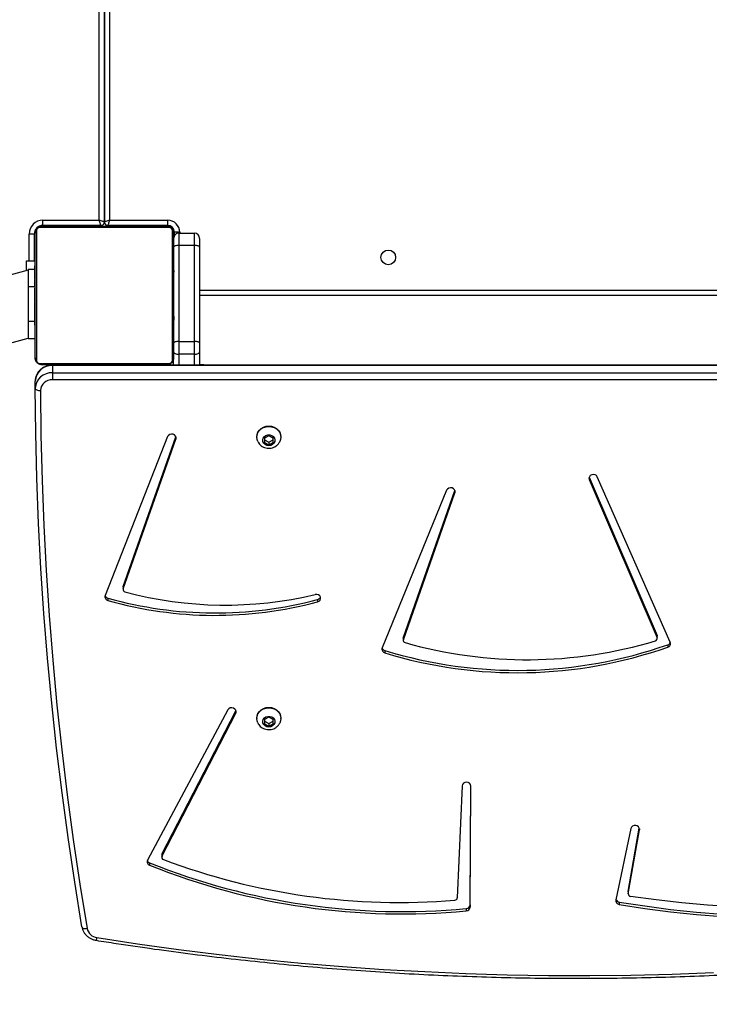
# Model space of a CAD drawing. Units: millimetres. Extents: x 956 to 2828, y 3687 to 4871.
# Drawn here: x 2042 to 2082, y 3900 to 3957 of the extents above; entities that cross this region are included whole.
import ezdxf

# ---------------------------------------------------------------- set-up
doc = ezdxf.new("R2010")
doc.units = ezdxf.units.MM
doc.header["$LTSCALE"] = 200
doc.header["$PDSIZE"] = -1
doc.layers.add('VP-DIM', color=7, linetype='Continuous')
doc.layers.add('VP-EQ', color=7, linetype='Continuous', true_color=0x8a3492)
doc.dimstyles.new('ISO-25', dxfattribs={"dimtxt": 2.5, "dimasz": 2.5, "dimexe": 1.25, "dimexo": 0.625, "dimtad": 1, "dimtxsty": 'Standard', "dimcen": 2.5, "dimadec": 0, "dimazin": 0, "dimtfac": 1, "dimtmove": 0, "dimatfit": 3, "dimfxl": 1, "dimarcsym": 0})

# ---------------------------------------------------------------- blocks, each defined once
blk = doc.blocks.new('*D116')
at = {"layer": 'Defpoints', "color": 0}
for p in [(2441.325, 4682.607), (2003.359, 3698.363), (2808.342, 3698.363)]:
    blk.add_point(p, dxfattribs=at)
at = {"layer": 'VP-DIM', "color": 0, "lineweight": -2}
for p, q in [((2738.342, 4682.607), (2828.342, 4682.607)), ((2808.342, 4662.607), (2808.342, 4235.384)), ((2808.342, 3718.363), (2808.342, 4162.051)), ((2738.342, 3698.363), (2828.342, 3698.363))]:
    blk.add_line(p, q, dxfattribs=at)
at = {"layer": 'VP-DIM', "color": 0}
for points in [[(2811.675, 4662.607), (2805.009, 4662.607), (2808.342, 4682.607)], [(2805.009, 3718.363), (2811.675, 3718.363), (2808.342, 3698.363)]]:
    blk.add_solid(points, dxfattribs=at)
at = {"layer": 'VP-DIM', "color": 0, "insert": (2808.342, 4198.718), "char_height": 20, "attachment_point": 5, "rotation": 90}
blk.add_mtext('984', dxfattribs=at)
blk = doc.blocks.new('3030-1S1_')
at = {"color": 7, "linetype": 'Continuous', "lineweight": 25}
for p, q in [((9262.396, 5592.907), (9262.357, 5585.918)), ((9262.396, 5592.77), (9262.396, 5592.907)), ((9262.62, 5592.99), (9262.62, 5593.127)), ((9253.111, 5588.373), (9253.984, 5592.491)), ((9253.785, 5592.613), (9253.785, 5592.75)), ((9262.396, 5592.77), (9262.357, 5585.9)), ((9262.856, 5585.908), (9263.139, 5592.381)), ((9253.257, 5592.135), (9252.619, 5588.448)), ((9253.257, 5591.998), (9252.626, 5588.351)), ((9253.257, 5591.998), (9253.257, 5592.135)), ((9253.259, 5592.018), (9253.257, 5591.998)), ((9253.259, 5592.018), (9253.259, 5592.155)), ((9276.394, 5581.525), (9281.034, 5590.196)), ((9280.911, 5590.356), (9280.911, 5590.493)), ((9280.198, 5589.983), (9275.941, 5581.712)), ((9280.198, 5589.846), (9275.941, 5581.575)), ((9280.198, 5589.846), (9280.198, 5589.983)), ((9280.211, 5589.901), (9280.211, 5590.039)), ((9274.026, 5582.456), (9273.776, 5582.328)), ((9273.776, 5582.328), (9273.776, 5582.071)), ((9274.026, 5582.301), (9273.776, 5582.172)), ((9274.276, 5582.328), (9274.026, 5582.456)), ((9274.026, 5582.301), (9274.026, 5582.456)), ((9274.276, 5582.172), (9274.026, 5582.301)), ((9274.276, 5582.071), (9274.276, 5582.328)), ((9273.326, 5582.021), (9273.326, 5581.998)), ((9273.776, 5582.071), (9274.026, 5581.943)), ((9274.026, 5581.943), (9274.276, 5582.071)), ((9274.726, 5581.998), (9274.726, 5582.021)), ((9275.941, 5581.575), (9275.931, 5581.551)), ((9275.941, 5581.575), (9275.941, 5581.712)), ((9267.325, 5578.089), (9267.325, 5578.226)), ((9250.831, 5577.607), (9255.047, 5568.067)), ((9250.971, 5577.757), (9250.971, 5577.895)), ((9263.753, 5568.841), (9267.478, 5577.94)), ((9251.587, 5577.403), (9251.587, 5577.266)), ((9255.513, 5568.227), (9251.597, 5577.356)), ((9251.597, 5577.356), (9251.597, 5577.218)), ((9255.513, 5568.09), (9251.597, 5577.218)), ((9266.252, 5577.469), (9263.279, 5568.983)), ((9266.252, 5577.331), (9263.28, 5568.848)), ((9266.252, 5577.331), (9266.252, 5577.469)), ((9266.259, 5577.371), (9266.259, 5577.508)), ((9271.212, 5575.15), (9271.212, 5575.288)), ((9279.872, 5565.743), (9283.483, 5574.918)), ((9283.323, 5575.066), (9283.323, 5575.203)), ((9282.44, 5574.538), (9279.398, 5565.883)), ((9282.44, 5574.401), (9279.399, 5565.748)), ((9282.44, 5574.401), (9282.44, 5574.538)), ((9282.447, 5574.44), (9282.447, 5574.578)), ((9255.513, 5568.09), (9255.513, 5568.227)), ((9255.517, 5568.079), (9255.513, 5568.09)), ((9314.831, 5567.271), (9287.926, 5560.062)), ((9274.026, 5566.21), (9273.776, 5566.082)), ((9274.276, 5566.082), (9274.026, 5566.21)), ((9274.026, 5566.054), (9274.026, 5566.21)), ((9273.326, 5565.775), (9273.326, 5565.752)), ((9273.776, 5566.082), (9273.776, 5565.825)), ((9274.026, 5566.054), (9273.776, 5565.926)), ((9273.776, 5565.825), (9274.026, 5565.697)), ((9274.276, 5565.926), (9274.026, 5566.054)), ((9274.026, 5565.697), (9274.276, 5565.825)), ((9274.276, 5565.825), (9274.276, 5566.082)), ((9274.726, 5565.752), (9274.726, 5565.775)), ((9287.926, 5556.128), (9315.815, 5563.601)), ((9287.524, 5562.948), (9287.524, 5562.536)), ((9286.524, 5561.643), (9286.524, 5562.055)), ((9211.776, 5561.61), (9286.524, 5561.61)), ((9277.776, 5561.594), (9278.026, 5561.594)), ((9278.026, 5560.854), (9278.026, 5561.61)), ((9279.526, 5561.61), (9279.526, 5561.195)), ((9278.326, 5560.991), (9279.226, 5560.991)), ((9278.026, 5554.795), (9278.026, 5560.334)), ((9279.226, 5560.248), (9278.326, 5560.248)), ((9278.326, 5560.248), (9278.326, 5554.71)), ((9279.226, 5554.71), (9279.226, 5560.248)), ((9287.526, 5560.095), (9287.926, 5560.095)), ((9279.526, 5559.323), (9279.502, 5559.323)), ((9279.506, 5559.299), (9279.526, 5559.299)), ((9279.506, 5559.178), (9279.526, 5559.178)), ((9279.506, 5559.021), (9279.526, 5559.021)), ((9279.506, 5558.922), (9279.506, 5559.021)), ((9279.506, 5558.922), (9279.526, 5558.922)), ((9279.506, 5558.816), (9279.506, 5558.922)), ((9279.506, 5558.816), (9279.526, 5558.816)), ((9287.546, 5559.322), (9287.526, 5559.322)), ((9287.546, 5559.3), (9287.526, 5559.3)), ((9287.546, 5559.187), (9287.526, 5559.187)), ((9287.546, 5559.134), (9287.526, 5559.134)), ((9287.546, 5558.972), (9287.526, 5558.972)), ((9287.546, 5558.971), (9287.526, 5558.971)), ((9287.546, 5558.811), (9287.526, 5558.811)), ((9287.546, 5559.035), (9287.546, 5558.972)), ((9287.546, 5558.972), (9287.546, 5558.971)), ((9287.546, 5558.971), (9287.546, 5558.943)), ((9287.926, 5557.095), (9287.926, 5559.095)), ((9279.5, 5558.53), (9279.526, 5558.53)), ((9279.506, 5558.664), (9279.526, 5558.664)), ((9279.506, 5558.552), (9279.526, 5558.552)), ((9279.506, 5558.512), (9279.526, 5558.512)), ((9279.506, 5558.455), (9279.526, 5558.455)), ((9279.506, 5558.295), (9279.526, 5558.295)), ((9279.506, 5558.293), (9279.506, 5558.295)), ((9279.506, 5558.293), (9279.526, 5558.293)), ((9287.546, 5558.73), (9287.526, 5558.73)), ((9287.546, 5558.434), (9287.526, 5558.434)), ((9279.506, 5558.132), (9279.526, 5558.132)), ((9279.506, 5558.047), (9279.526, 5558.047)), ((9279.506, 5558.046), (9279.526, 5558.046)), ((9279.506, 5558.046), (9279.526, 5558.046)), ((9279.506, 5558.023), (9279.526, 5558.023)), ((9279.506, 5557.878), (9279.526, 5557.878)), ((9279.506, 5557.759), (9279.526, 5557.759)), ((9287.546, 5558.001), (9287.526, 5558.001)), ((9287.546, 5557.983), (9287.526, 5557.983)), ((9287.546, 5557.923), (9287.526, 5557.923)), ((9287.546, 5557.983), (9287.546, 5557.958)), ((9216.026, 5557.595), (9278.026, 5557.595)), ((9279.506, 5557.563), (9279.526, 5557.563)), ((9279.506, 5557.267), (9279.526, 5557.267)), ((9279.506, 5557.207), (9279.526, 5557.207)), ((9279.506, 5557.188), (9279.526, 5557.188)), ((9287.546, 5557.627), (9287.526, 5557.627)), ((9287.546, 5557.431), (9287.526, 5557.431)), ((9287.546, 5557.312), (9287.526, 5557.312)), ((9287.546, 5557.167), (9287.526, 5557.167)), ((9287.546, 5557.144), (9287.526, 5557.144)), ((9287.546, 5557.144), (9287.526, 5557.144)), ((9287.546, 5557.143), (9287.526, 5557.143)), ((9287.526, 5557.095), (9287.926, 5557.095)), ((9279.506, 5556.756), (9279.526, 5556.756)), ((9287.546, 5557.058), (9287.526, 5557.058)), ((9287.546, 5556.896), (9287.526, 5556.896)), ((9287.546, 5556.895), (9287.526, 5556.895)), ((9287.546, 5556.735), (9287.526, 5556.735)), ((9287.546, 5556.678), (9287.526, 5556.678)), ((9287.553, 5556.66), (9287.526, 5556.66)), ((9287.546, 5556.638), (9287.526, 5556.638)), ((9287.546, 5556.526), (9287.526, 5556.526)), ((9287.546, 5556.896), (9287.546, 5556.895)), ((9287.546, 5556.716), (9287.546, 5556.678)), ((9287.546, 5556.513), (9287.546, 5556.48)), ((9279.506, 5556.46), (9279.526, 5556.46)), ((9279.506, 5556.379), (9279.526, 5556.379)), ((9279.506, 5556.219), (9279.506, 5556.247)), ((9279.506, 5556.219), (9279.526, 5556.219)), ((9279.506, 5556.218), (9279.506, 5556.219)), ((9279.506, 5556.218), (9279.526, 5556.218)), ((9279.506, 5556.155), (9279.506, 5556.218)), ((9279.506, 5556.056), (9279.526, 5556.056)), ((9279.506, 5556.003), (9279.526, 5556.003)), ((9287.546, 5556.374), (9287.526, 5556.374)), ((9287.546, 5556.268), (9287.526, 5556.268)), ((9287.546, 5556.169), (9287.526, 5556.169)), ((9287.546, 5556.012), (9287.526, 5556.012)), ((9287.546, 5556.374), (9287.546, 5556.268)), ((9287.546, 5556.268), (9287.546, 5556.169)), ((9287.546, 5556.095), (9287.926, 5556.095)), ((9279.506, 5555.89), (9279.526, 5555.89)), ((9279.506, 5555.868), (9279.526, 5555.868)), ((9287.546, 5555.891), (9287.526, 5555.891)), ((9287.526, 5555.867), (9287.55, 5555.867)), ((9288.026, 5555.595), (9287.526, 5555.595)), ((9287.577, 5554.045), (9287.577, 5555.595)), ((9278.326, 5554.71), (9279.226, 5554.71)), ((9279.226, 5553.995), (9278.326, 5553.995)), ((9279.476, 5554.129), (9279.476, 5553.945)), ((9279.876, 5553.545), (9283.326, 5553.545)), ((9283.226, 5553.245), (9279.876, 5553.245)), ((9283.326, 5553.545), (9283.326, 5553.595)), ((9283.526, 5553.345), (9283.526, 5505.537)), ((9283.527, 5505.536), (9283.527, 5553.345)), ((9283.726, 5553.595), (9283.726, 5553.545)), ((9283.727, 5553.545), (9287.077, 5553.545)), ((9287.077, 5553.245), (9283.827, 5553.245))]:
    blk.add_line(p, q, dxfattribs=at)
at = {"color": 8, "linetype": 'Continuous', "lineweight": 25}
for p, q in [((9252.619, 5588.38), (9252.619, 5588.448)), ((9263.279, 5568.851), (9263.279, 5568.983)), ((9279.398, 5565.75), (9279.398, 5565.883)), ((9211.776, 5562.459), (9286.524, 5562.459)), ((9286.524, 5562.055), (9211.701, 5562.055)), ((9211.776, 5561.643), (9286.524, 5561.643)), ((9278.326, 5561.61), (9278.326, 5560.991)), ((9279.226, 5560.991), (9279.226, 5561.61)), ((9287.546, 5559.095), (9287.926, 5559.095)), ((9278.026, 5557.295), (9216.026, 5557.295)), ((9287.877, 5555.595), (9287.877, 5554.045)), ((9279.176, 5553.945), (9279.176, 5553.995)), ((9279.526, 5553.895), (9279.479, 5553.895)), ((9287.526, 5553.895), (9287.553, 5553.895)), ((9279.826, 5553.595), (9279.826, 5553.548)), ((9283.226, 5505.936), (9283.226, 5553.245)), ((9283.827, 5553.245), (9283.827, 5504.586)), ((9287.226, 5553.595), (9287.226, 5553.568))]:
    blk.add_line(p, q, dxfattribs=at)
at = {"color": 7, "linetype": 'Continuous', "lineweight": 25, "flags": 128}
for points in [[(9283.954, 5594.666), (9281.604, 5595.023), (9279.248, 5595.349), (9276.887, 5595.643), (9274.521, 5595.905), (9272.151, 5596.135), (9269.777, 5596.334), (9267.401, 5596.501), (9265.021, 5596.635), (9262.64, 5596.738), (9260.257, 5596.809), (9257.873, 5596.848), (9255.489, 5596.855), (9253.105, 5596.83), (9250.721, 5596.773), (9248.339, 5596.684)], [(9284.82, 5594.049), (9284.814, 5594.075), (9284.797, 5594.099), (9284.77, 5594.119), (9284.733, 5594.135), (9284.688, 5594.146), (9284.637, 5594.152), (9284.581, 5594.152), (9284.523, 5594.147)], [(9287.224, 5563.084), (9287.194, 5565.683), (9287.129, 5568.281), (9287.028, 5570.878), (9286.891, 5573.473), (9286.719, 5576.067), (9286.511, 5578.659), (9286.268, 5581.249), (9285.99, 5583.836), (9285.676, 5586.419), (9285.327, 5588.999), (9284.943, 5591.575), (9284.523, 5594.147)], [(9284.82, 5594.049), (9285.24, 5591.474), (9285.625, 5588.895), (9285.974, 5586.312), (9286.289, 5583.725), (9286.567, 5581.135), (9286.811, 5578.542), (9287.018, 5575.947), (9287.191, 5573.35), (9287.327, 5570.751), (9287.429, 5568.151), (9287.494, 5565.55), (9287.524, 5562.948)], [(9253.785, 5592.75), (9252.304, 5592.98), (9250.816, 5593.174), (9249.324, 5593.333), (9247.827, 5593.455), (9246.327, 5593.542), (9244.824, 5593.593), (9243.321, 5593.608), (9241.818, 5593.587), (9240.316, 5593.53), (9238.816, 5593.437), (9237.32, 5593.308), (9235.828, 5593.144)], [(9253.785, 5592.613), (9252.304, 5592.843), (9250.816, 5593.037), (9249.324, 5593.195), (9247.827, 5593.318), (9246.327, 5593.405), (9244.824, 5593.456), (9243.321, 5593.471), (9241.818, 5593.45), (9240.316, 5593.393), (9238.816, 5593.3), (9237.32, 5593.171), (9235.828, 5593.007)], [(9236.709, 5592.575), (9238.198, 5592.729), (9239.691, 5592.847), (9241.187, 5592.929), (9242.685, 5592.974), (9244.184, 5592.984), (9245.683, 5592.958), (9247.18, 5592.896), (9248.675, 5592.797), (9250.167, 5592.663), (9251.653, 5592.493), (9253.134, 5592.287)], [(9274.666, 5582.274), (9274.709, 5582.159), (9274.726, 5582.021), (9274.709, 5581.883), (9274.657, 5581.751), (9274.573, 5581.633), (9274.463, 5581.535), (9274.33, 5581.46), (9274.182, 5581.414), (9274.026, 5581.399), (9273.87, 5581.414), (9273.722, 5581.46), (9273.59, 5581.535), (9273.479, 5581.633), (9273.396, 5581.751), (9273.344, 5581.883), (9273.326, 5582.021), (9273.344, 5582.159), (9273.389, 5582.279)], [(9274.026, 5582.511), (9274.14, 5582.494), (9274.241, 5582.445), (9274.319, 5582.37), (9274.365, 5582.276), (9274.375, 5582.174), (9274.347, 5582.075), (9274.284, 5581.989), (9274.193, 5581.926), (9274.084, 5581.893), (9273.969, 5581.893), (9273.86, 5581.926), (9273.769, 5581.989), (9273.706, 5582.075), (9273.677, 5582.174), (9273.687, 5582.276), (9273.733, 5582.37), (9273.811, 5582.445), (9273.913, 5582.494), (9274.026, 5582.511)], [(9274.726, 5581.998), (9274.709, 5581.86), (9274.657, 5581.728), (9274.573, 5581.61), (9274.463, 5581.512), (9274.33, 5581.437), (9274.182, 5581.391), (9274.026, 5581.376), (9273.87, 5581.391), (9273.722, 5581.437), (9273.59, 5581.512), (9273.479, 5581.61), (9273.396, 5581.728), (9273.344, 5581.86), (9273.326, 5581.998), (9273.326, 5581.998)], [(9275.941, 5581.712), (9275.919, 5581.628), (9275.934, 5581.543), (9275.984, 5581.47), (9276.063, 5581.419), (9276.157, 5581.398), (9276.253, 5581.411), (9276.336, 5581.455), (9276.394, 5581.525)], [(9251.597, 5577.218), (9251.589, 5577.244), (9251.587, 5577.266)], [(9266.259, 5577.371), (9266.258, 5577.357), (9266.252, 5577.331)], [(9271.212, 5575.288), (9271.125, 5575.248), (9271.061, 5575.183), (9271.031, 5575.1), (9271.038, 5575.014), (9271.082, 5574.936), (9271.156, 5574.88), (9271.249, 5574.853), (9271.346, 5574.859)], [(9282.447, 5574.44), (9282.446, 5574.426), (9282.44, 5574.401)], [(9263.279, 5568.983), (9263.268, 5568.898), (9263.295, 5568.816), (9263.354, 5568.749), (9263.438, 5568.706), (9263.533, 5568.695), (9263.626, 5568.717), (9263.703, 5568.768), (9263.753, 5568.841)], [(9255.047, 5568.067), (9255.099, 5567.994), (9255.179, 5567.944), (9255.274, 5567.926), (9255.37, 5567.941), (9255.452, 5567.987), (9255.508, 5568.058), (9255.53, 5568.142), (9255.513, 5568.227)], [(9274.026, 5566.265), (9274.14, 5566.248), (9274.241, 5566.199), (9274.319, 5566.124), (9274.365, 5566.03), (9274.375, 5565.928), (9274.347, 5565.829), (9274.284, 5565.743), (9274.193, 5565.68), (9274.084, 5565.647), (9273.969, 5565.647), (9273.86, 5565.68), (9273.769, 5565.743), (9273.706, 5565.829), (9273.677, 5565.928), (9273.687, 5566.03), (9273.733, 5566.124), (9273.811, 5566.199), (9273.913, 5566.248), (9274.026, 5566.265)], [(9274.666, 5566.028), (9274.709, 5565.913), (9274.726, 5565.775), (9274.709, 5565.636), (9274.657, 5565.505), (9274.573, 5565.387), (9274.463, 5565.288), (9274.33, 5565.214), (9274.182, 5565.168), (9274.026, 5565.153), (9273.87, 5565.168), (9273.722, 5565.214), (9273.59, 5565.288), (9273.479, 5565.387), (9273.396, 5565.505), (9273.344, 5565.636), (9273.326, 5565.775), (9273.344, 5565.913), (9273.389, 5566.033)], [(9274.726, 5565.752), (9274.709, 5565.614), (9274.657, 5565.482), (9274.573, 5565.364), (9274.463, 5565.265), (9274.33, 5565.191), (9274.182, 5565.145), (9274.026, 5565.13), (9273.87, 5565.145), (9273.722, 5565.191), (9273.59, 5565.265), (9273.479, 5565.364), (9273.396, 5565.482), (9273.344, 5565.614), (9273.326, 5565.752), (9273.326, 5565.752)], [(9279.398, 5565.883), (9279.387, 5565.798), (9279.414, 5565.715), (9279.474, 5565.648), (9279.558, 5565.606), (9279.654, 5565.595), (9279.747, 5565.617), (9279.824, 5565.669), (9279.872, 5565.743)], [(9287.524, 5562.948), (9287.518, 5562.975), (9287.501, 5563), (9287.474, 5563.024), (9287.436, 5563.045), (9287.391, 5563.062), (9287.339, 5563.074), (9287.283, 5563.082), (9287.224, 5563.084)], [(9286.524, 5562.055), (9286.524, 5562.087), (9286.524, 5562.128), (9286.524, 5562.177), (9286.524, 5562.231), (9286.524, 5562.288), (9286.524, 5562.347), (9286.524, 5562.405), (9286.524, 5562.459)], [(9277.776, 5561.594), (9277.776, 5561.597), (9277.776, 5561.61)], [(9279.526, 5553.995), (9279.526, 5554.239), (9279.526, 5554.512), (9279.526, 5554.81), (9279.526, 5555.132), (9279.526, 5555.475), (9279.526, 5555.835), (9279.526, 5556.211), (9279.526, 5556.598), (9279.526, 5556.993), (9279.526, 5557.394), (9279.526, 5557.796), (9279.526, 5558.197), (9279.526, 5558.592), (9279.526, 5558.979), (9279.526, 5559.355), (9279.526, 5559.715), (9279.526, 5560.058), (9279.526, 5560.38), (9279.526, 5560.678), (9279.526, 5560.951), (9279.526, 5561.195)], [(9279.595, 5561.319), (9279.595, 5561.066), (9279.595, 5560.785), (9279.595, 5560.476), (9279.595, 5560.143), (9279.595, 5559.788), (9279.595, 5559.415), (9279.595, 5559.027), (9279.595, 5558.626), (9279.595, 5558.217), (9279.595, 5557.803), (9279.595, 5557.387), (9279.595, 5556.973), (9279.595, 5556.563), (9279.595, 5556.163), (9279.595, 5555.775), (9279.595, 5555.402), (9279.595, 5555.047), (9279.595, 5554.714), (9279.595, 5554.405), (9279.595, 5554.123), (9279.595, 5553.871)], [(9287.25, 5561.526), (9286.998, 5561.526), (9286.716, 5561.526), (9286.407, 5561.526), (9286.074, 5561.526), (9285.719, 5561.526), (9285.346, 5561.526), (9284.958, 5561.526), (9284.558, 5561.526), (9284.149, 5561.526), (9283.734, 5561.526), (9283.318, 5561.526), (9282.904, 5561.526), (9282.495, 5561.526), (9282.094, 5561.526), (9281.706, 5561.526), (9281.333, 5561.526), (9280.978, 5561.526), (9280.645, 5561.526), (9280.337, 5561.526), (9280.055, 5561.526), (9279.802, 5561.526)], [(9279.926, 5561.595), (9280.17, 5561.595), (9280.443, 5561.595), (9280.741, 5561.595), (9281.063, 5561.595), (9281.406, 5561.595), (9281.767, 5561.595), (9282.142, 5561.595), (9282.529, 5561.595), (9282.925, 5561.595), (9283.325, 5561.595), (9283.727, 5561.595), (9284.128, 5561.595), (9284.523, 5561.595), (9284.91, 5561.595), (9285.286, 5561.595), (9285.646, 5561.595), (9285.989, 5561.595), (9286.311, 5561.595), (9286.609, 5561.595), (9286.882, 5561.595), (9287.126, 5561.595)], [(9287.457, 5553.871), (9287.457, 5554.123), (9287.457, 5554.405), (9287.457, 5554.714), (9287.457, 5555.047), (9287.457, 5555.402), (9287.457, 5555.775), (9287.457, 5556.163), (9287.457, 5556.563), (9287.457, 5556.973), (9287.457, 5557.387), (9287.457, 5557.803), (9287.457, 5558.217), (9287.457, 5558.626), (9287.457, 5559.027), (9287.457, 5559.415), (9287.457, 5559.788), (9287.457, 5560.143), (9287.457, 5560.476), (9287.457, 5560.785), (9287.457, 5561.066), (9287.457, 5561.319)], [(9287.526, 5561.195), (9287.526, 5560.951), (9287.526, 5560.678), (9287.526, 5560.38), (9287.526, 5560.058), (9287.526, 5559.715), (9287.526, 5559.355), (9287.526, 5558.979), (9287.526, 5558.592), (9287.526, 5558.197), (9287.526, 5557.796), (9287.526, 5557.394), (9287.526, 5556.993), (9287.526, 5556.598), (9287.526, 5556.211), (9287.526, 5555.835), (9287.526, 5555.475), (9287.526, 5555.132), (9287.526, 5554.81), (9287.526, 5554.512), (9287.526, 5554.239), (9287.526, 5553.995)], [(9278.326, 5560.991), (9278.268, 5560.989), (9278.211, 5560.981), (9278.16, 5560.968), (9278.114, 5560.951), (9278.077, 5560.93), (9278.049, 5560.907), (9278.032, 5560.881), (9278.026, 5560.854)], [(9278.026, 5560.334), (9278.026, 5560.399), (9278.026, 5560.465), (9278.026, 5560.532), (9278.026, 5560.599), (9278.026, 5560.665), (9278.026, 5560.73), (9278.026, 5560.793), (9278.026, 5560.854)], [(9278.326, 5560.991), (9278.326, 5560.904), (9278.326, 5560.814), (9278.326, 5560.721), (9278.326, 5560.627), (9278.326, 5560.531), (9278.326, 5560.436), (9278.326, 5560.341), (9278.326, 5560.248)], [(9279.226, 5560.248), (9279.226, 5560.341), (9279.226, 5560.436), (9279.226, 5560.531), (9279.226, 5560.627), (9279.226, 5560.721), (9279.226, 5560.814), (9279.226, 5560.904), (9279.226, 5560.991)], [(9279.526, 5560.854), (9279.52, 5560.881), (9279.503, 5560.907), (9279.476, 5560.93), (9279.438, 5560.951), (9279.393, 5560.968), (9279.341, 5560.981), (9279.285, 5560.989), (9279.226, 5560.991)], [(9278.026, 5560.334), (9278.032, 5560.317), (9278.049, 5560.301), (9278.077, 5560.286), (9278.114, 5560.273), (9278.16, 5560.263), (9278.211, 5560.255), (9278.268, 5560.25), (9278.326, 5560.248)], [(9279.226, 5560.248), (9279.285, 5560.25), (9279.341, 5560.255), (9279.393, 5560.263), (9279.438, 5560.273), (9279.476, 5560.286), (9279.503, 5560.301), (9279.52, 5560.317), (9279.526, 5560.334)], [(9287.926, 5559.095), (9287.926, 5559.29), (9287.926, 5559.478), (9287.926, 5559.651), (9287.926, 5559.802), (9287.926, 5559.926), (9287.926, 5560.019), (9287.926, 5560.076), (9287.926, 5560.095)], [(9287.926, 5556.095), (9287.926, 5556.114), (9287.926, 5556.171), (9287.926, 5556.263), (9287.926, 5556.388), (9287.926, 5556.539), (9287.926, 5556.712), (9287.926, 5556.9), (9287.926, 5557.095)], [(9288.026, 5556.155), (9288.026, 5556.044), (9288.026, 5555.886), (9288.026, 5555.761), (9288.026, 5555.669), (9288.026, 5555.614), (9288.026, 5555.595)], [(9278.026, 5554.795), (9278.032, 5554.779), (9278.049, 5554.763), (9278.077, 5554.748), (9278.114, 5554.735), (9278.16, 5554.724), (9278.211, 5554.716), (9278.268, 5554.712), (9278.326, 5554.71)], [(9278.026, 5554.295), (9278.026, 5554.304), (9278.026, 5554.331), (9278.026, 5554.374), (9278.026, 5554.434), (9278.026, 5554.508), (9278.026, 5554.594), (9278.026, 5554.691), (9278.026, 5554.795)], [(9278.326, 5554.71), (9278.326, 5554.561), (9278.326, 5554.423), (9278.326, 5554.299), (9278.326, 5554.193), (9278.326, 5554.108), (9278.326, 5554.046), (9278.326, 5554.008), (9278.326, 5553.995)], [(9279.226, 5554.71), (9279.285, 5554.712), (9279.341, 5554.716), (9279.393, 5554.724), (9279.438, 5554.735), (9279.476, 5554.748), (9279.503, 5554.763), (9279.52, 5554.779), (9279.526, 5554.795)], [(9279.226, 5553.995), (9279.226, 5554.008), (9279.226, 5554.046), (9279.226, 5554.108), (9279.226, 5554.193), (9279.226, 5554.299), (9279.226, 5554.423), (9279.226, 5554.561), (9279.226, 5554.71)], [(9279.176, 5553.945), (9279.235, 5553.945), (9279.291, 5553.945), (9279.343, 5553.945), (9279.388, 5553.945), (9279.426, 5553.945), (9279.453, 5553.945), (9279.47, 5553.945), (9279.476, 5553.945)], [(9287.509, 5553.794), (9287.52, 5553.836), (9287.526, 5553.895)], [(9287.577, 5554.045), (9287.582, 5554.045), (9287.599, 5554.045), (9287.627, 5554.045), (9287.664, 5554.045), (9287.71, 5554.045), (9287.762, 5554.045), (9287.818, 5554.045), (9287.877, 5554.045)], [(9279.802, 5553.664), (9280.055, 5553.664), (9280.337, 5553.664), (9280.645, 5553.664), (9280.978, 5553.664), (9281.333, 5553.664), (9281.706, 5553.664), (9282.094, 5553.664), (9282.495, 5553.664), (9282.904, 5553.664), (9283.318, 5553.664), (9283.734, 5553.664), (9284.149, 5553.664), (9284.558, 5553.664), (9284.958, 5553.664), (9285.346, 5553.664), (9285.719, 5553.664), (9286.074, 5553.664), (9286.407, 5553.664), (9286.716, 5553.664), (9286.998, 5553.664), (9287.25, 5553.664)], [(9279.876, 5553.245), (9279.876, 5553.303), (9279.876, 5553.36), (9279.876, 5553.412), (9279.876, 5553.457), (9279.876, 5553.494), (9279.876, 5553.522), (9279.876, 5553.539), (9279.876, 5553.545)], [(9287.126, 5553.595), (9286.882, 5553.595), (9286.609, 5553.595), (9286.311, 5553.595), (9285.989, 5553.595), (9285.646, 5553.595), (9285.286, 5553.595), (9284.91, 5553.595), (9284.523, 5553.595), (9284.128, 5553.595), (9283.727, 5553.595), (9283.325, 5553.595), (9282.925, 5553.595), (9282.529, 5553.595), (9282.142, 5553.595), (9281.767, 5553.595), (9281.406, 5553.595), (9281.063, 5553.595), (9280.741, 5553.595), (9280.443, 5553.595), (9280.17, 5553.595), (9279.926, 5553.595)], [(9283.226, 5553.245), (9283.246, 5553.303), (9283.264, 5553.36), (9283.282, 5553.412), (9283.297, 5553.457), (9283.309, 5553.494), (9283.319, 5553.522), (9283.324, 5553.539), (9283.326, 5553.545)], [(9283.226, 5553.245), (9283.285, 5553.264), (9283.341, 5553.283), (9283.393, 5553.301), (9283.438, 5553.316), (9283.476, 5553.328), (9283.503, 5553.337), (9283.52, 5553.343), (9283.526, 5553.345)], [(9283.527, 5553.345), (9283.532, 5553.343), (9283.549, 5553.338), (9283.577, 5553.328), (9283.614, 5553.316), (9283.66, 5553.301), (9283.712, 5553.284), (9283.768, 5553.265), (9283.827, 5553.245)], [(9283.727, 5553.545), (9283.728, 5553.539), (9283.734, 5553.522), (9283.743, 5553.495), (9283.756, 5553.457), (9283.771, 5553.412), (9283.788, 5553.36), (9283.807, 5553.304), (9283.827, 5553.245)], [(9287.077, 5553.545), (9287.077, 5553.539), (9287.077, 5553.522), (9287.077, 5553.495), (9287.077, 5553.457), (9287.077, 5553.412), (9287.077, 5553.36), (9287.077, 5553.304), (9287.077, 5553.245)], [(9287.226, 5553.595), (9287.285, 5553.601), (9287.326, 5553.612)]]:
    blk.add_lwpolyline(points, dxfattribs=at)
at = {"color": 8, "linetype": 'Continuous', "lineweight": 25, "flags": 128}
blk.add_lwpolyline([(9286.524, 5561.643), (9286.524, 5561.621), (9286.524, 5561.611), (9286.524, 5561.61)], dxfattribs=at)
at = {"color": 7, "linetype": 'Continuous', "lineweight": 25}
blk.add_circle((9267.126, 5555.395), 0.425, dxfattribs=at)
at = {"color": 8, "linetype": 'Continuous', "lineweight": 25}
blk.add_arc((9284.354, 5594.634), 0.4, 151.5527, 175.4326, dxfattribs=at)
at = {"color": 7, "linetype": 'Continuous', "lineweight": 25}
for centre, radius, start, end in [((9283.875, 5594.008), 0.663, 12.0534, 83.1519), ((9262.63, 5592.893), 0.234, 92.3919, 176.574), ((9262.63, 5592.756), 0.234, 92.3842, 176.5757), ((9266.323, 5554.01), 39.292, 68.2055, 95.407), ((9266.323, 5553.872), 39.293, 68.2056, 95.4069), ((9253.761, 5592.526), 0.226, 351.044, 84.0267), ((9253.752, 5592.374), 0.241, 20.7288, 82.2703), ((9263.28, 5592.367), 0.141, 91.8489, 174.4304), ((9266.48, 5553.888), 38.753, 69.3916, 94.7434), ((9253.122, 5592.151), 0.136, 353.2414, 84.8453), ((9280.082, 5590.039), 0.128, 334.4071, 72.6886), ((9280.843, 5590.291), 0.213, 333.3461, 71.3754), ((9280.829, 5590.139), 0.233, 21.1119, 69.2368), ((9280.091, 5589.901), 0.12, 332.5097, 359.9557), ((9252.869, 5588.436), 0.251, 177.4523, 345.2489), ((9262.607, 5585.941), 0.252, 185.2972, 352.472), ((9259.652, 5553.2), 26.176, 72.9544, 109.3677), ((9259.652, 5553.063), 26.176, 72.9544, 109.3677), ((9259.102, 5552.959), 25.665, 74.0501, 106.7893), ((9267.274, 5578.015), 0.217, 339.9065, 76.4271), ((9251.031, 5577.688), 0.216, 106.1025, 201.941), ((9251.043, 5577.536), 0.233, 108.0726, 158.8847), ((9266.126, 5577.507), 0.131, 343.0412, 77.465), ((9267.26, 5577.861), 0.237, 21.4889, 74.1625), ((9251.719, 5577.402), 0.13, 103.2677, 201.0583), ((9277.114, 5553.184), 22.878, 74.2518, 104.9499), ((9277.114, 5553.047), 22.878, 74.2517, 104.9499), ((9276.54, 5553.135), 22.336, 74.9492, 103.447), ((9271.262, 5574.918), 0.237, 102.196, 158.6357), ((9282.314, 5574.576), 0.132, 343.0612, 78.4496), ((9283.277, 5574.99), 0.218, 340.8338, 77.7967), ((9283.263, 5574.835), 0.238, 21.581, 75.4934), ((9286.561, 5563.123), 0.664, 266.8133, 356.693), ((9286.577, 5563.003), 0.949, 266.8116, 356.6929), ((9286.577, 5562.59), 0.949, 266.8123, 356.6935), ((9279.68, 5561.191), 0.154, 123.4988, 178.392), ((9279.931, 5561.441), 0.154, 91.6189, 146.4909), ((9287.122, 5561.441), 0.154, 33.5024, 88.3878), ((9287.372, 5561.191), 0.154, 1.6301, 56.4839), ((9278.326, 5554.295), 0.3, 180, 270), ((9279.226, 5554.295), 0.3, 270, 0), ((9279.876, 5553.945), 0.7, 180, 270), ((9279.876, 5553.945), 0.4, 180, 270), ((9279.68, 5553.999), 0.154, 181.6185, 236.487), ((9279.826, 5553.895), 0.3, 180, 270), ((9287.077, 5554.045), 0.8, 270, 0), ((9287.077, 5554.045), 0.5, 270, 0), ((9287.372, 5553.999), 0.154, 303.5216, 358.3693), ((9279.931, 5553.749), 0.154, 213.5026, 268.3882), ((9283.326, 5553.345), 0.2, 0, 90), ((9283.727, 5553.345), 0.2, 90, 180), ((9287.122, 5553.749), 0.154, 271.6189, 326.4909)]:
    blk.add_arc(centre, radius, start, end, dxfattribs=at)
for points, knots in [([(9284.002, 5594.825), (9283.615, 5594.886), (9282.494, 5595.061), (9280.636, 5595.331), (9278.424, 5595.625), (9276.208, 5595.891), (9273.988, 5596.128), (9271.765, 5596.338), (9269.538, 5596.52), (9267.309, 5596.674), (9265.077, 5596.8), (9262.844, 5596.898), (9260.609, 5596.968), (9258.373, 5597.01), (9256.137, 5597.024), (9253.901, 5597.009), (9251.666, 5596.967), (9249.431, 5596.896), (9247.198, 5596.798), (9244.966, 5596.671), (9242.737, 5596.516), (9240.51, 5596.334), (9238.287, 5596.123), (9236.067, 5595.885), (9233.851, 5595.618), (9231.64, 5595.324), (9229.433, 5595.002), (9227.232, 5594.652), (9225.036, 5594.275), (9222.847, 5593.87), (9220.665, 5593.438), (9218.489, 5592.979), (9216.321, 5592.492), (9214.161, 5591.978), (9212.01, 5591.436), (9210.114, 5590.935), (9208.939, 5590.608), (9208.475, 5590.478)], [0, 0, 0, 0, 0.015409, 0.044666, 0.073923, 0.103181, 0.132438, 0.161696, 0.190953, 0.22021, 0.249468, 0.278725, 0.307983, 0.33724, 0.366498, 0.395755, 0.425013, 0.45427, 0.483528, 0.512785, 0.542043, 0.5713, 0.600558, 0.629815, 0.659073, 0.68833, 0.717588, 0.746845, 0.776103, 0.80536, 0.834617, 0.863875, 0.893132, 0.922389, 0.951647, 0.980904, 1, 1, 1, 1]), ([(9284.819, 5594.06), (9284.812, 5594.094), (9284.794, 5594.183), (9284.737, 5594.318), (9284.647, 5594.459), (9284.531, 5594.582), (9284.393, 5594.685), (9284.238, 5594.764), (9284.104, 5594.807), (9284.024, 5594.821), (9284.002, 5594.825)], [0, 0, 0, 0, 0.091313, 0.23192, 0.372763, 0.514347, 0.656932, 0.80053, 0.945083, 1, 1, 1, 1]), ([(9274.026, 5582.662), (9273.98, 5582.66), (9273.883, 5582.654), (9273.74, 5582.61), (9273.604, 5582.535), (9273.49, 5582.431), (9273.418, 5582.343), (9273.395, 5582.287), (9273.392, 5582.279)], [0, 0, 0, 0, 0.175867, 0.371909, 0.569766, 0.768052, 0.965233, 1, 1, 1, 1]), ([(9274.663, 5582.273), (9274.647, 5582.303), (9274.61, 5582.377), (9274.521, 5582.474), (9274.406, 5582.561), (9274.274, 5582.624), (9274.145, 5582.657), (9274.061, 5582.661), (9274.026, 5582.662)], [0, 0, 0, 0, 0.131851, 0.313785, 0.49647, 0.680984, 0.868059, 1, 1, 1, 1]), ([(9274.026, 5566.416), (9273.98, 5566.413), (9273.883, 5566.408), (9273.74, 5566.363), (9273.604, 5566.289), (9273.49, 5566.185), (9273.418, 5566.097), (9273.395, 5566.041), (9273.392, 5566.033)], [0, 0, 0, 0, 0.17588, 0.371908, 0.569772, 0.768057, 0.965239, 1, 1, 1, 1]), ([(9274.663, 5566.027), (9274.647, 5566.057), (9274.61, 5566.131), (9274.521, 5566.228), (9274.406, 5566.315), (9274.274, 5566.378), (9274.145, 5566.411), (9274.061, 5566.415), (9274.026, 5566.416)], [0, 0, 0, 0, 0.131855, 0.313783, 0.496486, 0.680997, 0.868058, 1, 1, 1, 1]), ([(9286.524, 5561.61), (9286.56, 5561.611), (9286.656, 5561.614), (9286.809, 5561.643), (9286.978, 5561.704), (9287.132, 5561.793), (9287.266, 5561.906), (9287.376, 5562.04), (9287.459, 5562.189), (9287.509, 5562.346), (9287.524, 5562.464), (9287.524, 5562.526), (9287.524, 5562.536)], [0, 0, 0, 0, 0.069091, 0.184591, 0.300364, 0.416139, 0.53165, 0.646596, 0.76071, 0.873827, 0.979415, 1, 1, 1, 1]), ([(9279.526, 5561.195), (9279.528, 5561.222), (9279.531, 5561.278), (9279.558, 5561.359), (9279.597, 5561.425), (9279.637, 5561.474), (9279.685, 5561.516), (9279.74, 5561.551), (9279.824, 5561.587), (9279.884, 5561.592), (9279.926, 5561.595)], [0, 0, 0, 0, 0.143095, 0.299544, 0.405381, 0.489651, 0.574615, 0.683138, 0.780401, 1, 1, 1, 1]), ([(9279.802, 5561.526), (9279.781, 5561.525), (9279.752, 5561.523), (9279.707, 5561.504), (9279.678, 5561.486), (9279.653, 5561.463), (9279.631, 5561.437), (9279.61, 5561.401), (9279.597, 5561.36), (9279.596, 5561.333), (9279.595, 5561.319)], [0, 0, 0, 0, 0.244976, 0.340916, 0.437634, 0.50858, 0.579545, 0.675595, 0.83652, 1, 1, 1, 1]), ([(9287.126, 5561.595), (9287.153, 5561.593), (9287.21, 5561.59), (9287.29, 5561.563), (9287.357, 5561.524), (9287.405, 5561.484), (9287.447, 5561.436), (9287.482, 5561.381), (9287.518, 5561.298), (9287.523, 5561.237), (9287.526, 5561.195)], [0, 0, 0, 0, 0.143091, 0.29955, 0.405362, 0.489646, 0.574612, 0.683138, 0.780402, 1, 1, 1, 1]), ([(9287.457, 5561.319), (9287.456, 5561.34), (9287.454, 5561.369), (9287.435, 5561.414), (9287.417, 5561.443), (9287.394, 5561.469), (9287.368, 5561.49), (9287.333, 5561.511), (9287.291, 5561.524), (9287.264, 5561.525), (9287.25, 5561.526)], [0, 0, 0, 0, 0.244975, 0.3409, 0.437622, 0.508556, 0.579551, 0.675578, 0.836522, 1, 1, 1, 1]), ([(9287.546, 5559.3), (9287.546, 5559.293), (9287.546, 5559.278), (9287.546, 5559.239), (9287.546, 5559.207), (9287.546, 5559.187)], [0, 0, 0, 0, 0.267055, 0.539836, 1, 1, 1, 1]), ([(9287.546, 5559.187), (9287.546, 5559.171), (9287.546, 5559.141), (9287.546, 5559.103), (9287.546, 5559.061), (9287.546, 5559.046), (9287.546, 5559.035)], [0, 0, 0, 0, 0.2187312, 0.4039217, 0.5777399, 1, 1, 1, 1]), ([(9287.546, 5559.134), (9287.546, 5559.13), (9287.546, 5559.124), (9287.546, 5559.081), (9287.546, 5559.029), (9287.546, 5558.991), (9287.546, 5558.972)], [0, 0, 0, 0, 0.2835866, 0.5580398, 0.7752705, 1, 1, 1, 1]), ([(9287.546, 5558.971), (9287.546, 5558.947), (9287.546, 5558.9), (9287.546, 5558.848), (9287.546, 5558.817), (9287.546, 5558.813), (9287.546, 5558.811)], [0, 0, 0, 0, 0.282268, 0.556393, 0.774102, 1, 1, 1, 1]), ([(9287.546, 5558.834), (9287.546, 5558.825), (9287.546, 5558.808), (9287.546, 5558.773), (9287.546, 5558.726), (9287.546, 5558.693), (9287.546, 5558.675)], [0, 0, 0, 0, 0.297657, 0.560204, 0.762681, 1, 1, 1, 1]), ([(9287.546, 5558.73), (9287.546, 5558.729), (9287.546, 5558.727), (9287.546, 5558.709), (9287.546, 5558.683), (9287.546, 5558.633), (9287.546, 5558.549), (9287.546, 5558.474), (9287.546, 5558.434)], [0, 0, 0, 0, 0.1038731, 0.2055349, 0.310866, 0.4242854, 0.6850893, 1, 1, 1, 1]), ([(9287.546, 5558.434), (9287.546, 5558.367), (9287.546, 5558.241), (9287.546, 5558.096), (9287.546, 5558.015), (9287.546, 5558.006), (9287.546, 5558.001)], [0, 0, 0, 0, 0.295609, 0.563111, 0.773398, 1, 1, 1, 1]), ([(9287.546, 5557.923), (9287.546, 5557.921), (9287.546, 5557.917), (9287.546, 5557.883), (9287.546, 5557.825), (9287.546, 5557.736), (9287.546, 5557.665), (9287.546, 5557.627)], [0, 0, 0, 0, 0.216417, 0.406612, 0.58022, 0.780829, 1, 1, 1, 1]), ([(9287.546, 5557.627), (9287.546, 5557.585), (9287.546, 5557.512), (9287.546, 5557.455), (9287.546, 5557.431)], [0, 0, 0, 0, 0.583221, 1, 1, 1, 1]), ([(9287.546, 5557.431), (9287.546, 5557.423), (9287.546, 5557.407), (9287.546, 5557.366), (9287.546, 5557.333), (9287.546, 5557.312)], [0, 0, 0, 0, 0.271565, 0.546108, 1, 1, 1, 1]), ([(9287.546, 5557.312), (9287.546, 5557.29), (9287.546, 5557.247), (9287.546, 5557.198), (9287.546, 5557.171), (9287.546, 5557.169), (9287.546, 5557.167)], [0, 0, 0, 0, 0.288455, 0.554053, 0.767399, 1, 1, 1, 1]), ([(9287.546, 5557.058), (9287.546, 5557.055), (9287.546, 5557.049), (9287.546, 5557.005), (9287.546, 5556.953), (9287.546, 5556.915), (9287.546, 5556.896)], [0, 0, 0, 0, 0.283587, 0.558039, 0.775271, 1, 1, 1, 1]), ([(9287.546, 5556.895), (9287.546, 5556.871), (9287.546, 5556.824), (9287.546, 5556.772), (9287.546, 5556.741), (9287.546, 5556.737), (9287.546, 5556.735)], [0, 0, 0, 0, 0.282281, 0.556397, 0.77411, 1, 1, 1, 1]), ([(9287.546, 5556.638), (9287.546, 5556.63), (9287.546, 5556.615), (9287.546, 5556.577), (9287.546, 5556.545), (9287.546, 5556.526)], [0, 0, 0, 0, 0.26722, 0.540256, 1, 1, 1, 1]), ([(9287.546, 5556.526), (9287.546, 5556.506), (9287.546, 5556.467), (9287.546, 5556.421), (9287.546, 5556.391), (9287.546, 5556.38), (9287.546, 5556.374)], [0, 0, 0, 0, 0.272095, 0.521867, 0.739689, 1, 1, 1, 1]), ([(9287.546, 5556.169), (9287.546, 5556.162), (9287.546, 5556.15), (9287.546, 5556.12), (9287.546, 5556.086), (9287.546, 5556.051), (9287.546, 5556.026), (9287.546, 5556.012)], [0, 0, 0, 0, 0.266888, 0.528155, 0.668671, 0.821862, 1, 1, 1, 1]), ([(9287.546, 5556.012), (9287.546, 5555.998), (9287.546, 5555.971), (9287.546, 5555.927), (9287.546, 5555.904), (9287.546, 5555.891)], [0, 0, 0, 0, 0.302459, 0.583948, 1, 1, 1, 1]), ([(9279.926, 5553.595), (9279.899, 5553.596), (9279.843, 5553.6), (9279.762, 5553.627), (9279.696, 5553.666), (9279.647, 5553.706), (9279.605, 5553.754), (9279.57, 5553.809), (9279.535, 5553.892), (9279.53, 5553.953), (9279.526, 5553.995)], [0, 0, 0, 0, 0.143102, 0.299542, 0.405386, 0.489667, 0.57462, 0.683136, 0.780411, 1, 1, 1, 1]), ([(9279.595, 5553.871), (9279.597, 5553.85), (9279.599, 5553.821), (9279.617, 5553.776), (9279.635, 5553.747), (9279.658, 5553.721), (9279.684, 5553.7), (9279.72, 5553.679), (9279.761, 5553.666), (9279.788, 5553.665), (9279.802, 5553.664)], [0, 0, 0, 0, 0.244976, 0.340911, 0.437636, 0.50857, 0.579545, 0.6756, 0.836521, 1, 1, 1, 1]), ([(9287.526, 5553.995), (9287.525, 5553.968), (9287.522, 5553.912), (9287.494, 5553.831), (9287.455, 5553.764), (9287.415, 5553.716), (9287.368, 5553.674), (9287.313, 5553.639), (9287.229, 5553.603), (9287.168, 5553.598), (9287.126, 5553.595)], [0, 0, 0, 0, 0.143098, 0.299536, 0.405388, 0.489658, 0.574629, 0.683141, 0.780417, 1, 1, 1, 1]), ([(9287.25, 5553.664), (9287.271, 5553.665), (9287.3, 5553.667), (9287.345, 5553.686), (9287.374, 5553.704), (9287.4, 5553.727), (9287.421, 5553.753), (9287.442, 5553.789), (9287.455, 5553.83), (9287.457, 5553.857), (9287.457, 5553.871)], [0, 0, 0, 0, 0.244973, 0.340891, 0.437651, 0.508575, 0.579547, 0.675592, 0.836523, 1, 1, 1, 1])]:
    blk.add_open_spline(points, degree=3, knots=knots, dxfattribs=at)
blk = doc.blocks.new('3030-1S2_2D_')
at = {"layer": 'VP-EQ', "color": 0, "rotation": 180}
blk.add_blockref('3030-1S1_', (11330.612, 9498.963), dxfattribs=at)

msp = doc.modelspace()

# ---------------------------------------------------------------- block references
at = {"layer": 'VP-EQ', "color": 0}
msp.add_blockref('3030-1S2_2D_', (0, 0), dxfattribs=at)

# ---------------------------------------------------------------- dimensions: what is measured, and where the dimension line sits
at = {"layer": 'VP-DIM', "color": 0}
dim = msp.add_linear_dim(base=(2808.342, 3698.363), p1=(2441.325, 4682.607), p2=(2003.359, 3698.363), angle=90, dimstyle='ISO-25', override={"dimtxt": 20, "dimasz": 20, "dimexe": 20, "dimexo": 50, "dimgap": 10, "dimtad": 0, "dimdec": 0, "dimzin": 1, "dimadec": 2, "dimfxl": 70, "dimfxlon": 1, "dimtzin": 1}, dxfattribs=at)
dim.commit()
dim.dimension.update_dxf_attribs({"geometry": '*D116', "text_midpoint": (2808.342, 4198.718), "dimtype": 160})

doc.saveas('drawing.dxf')
